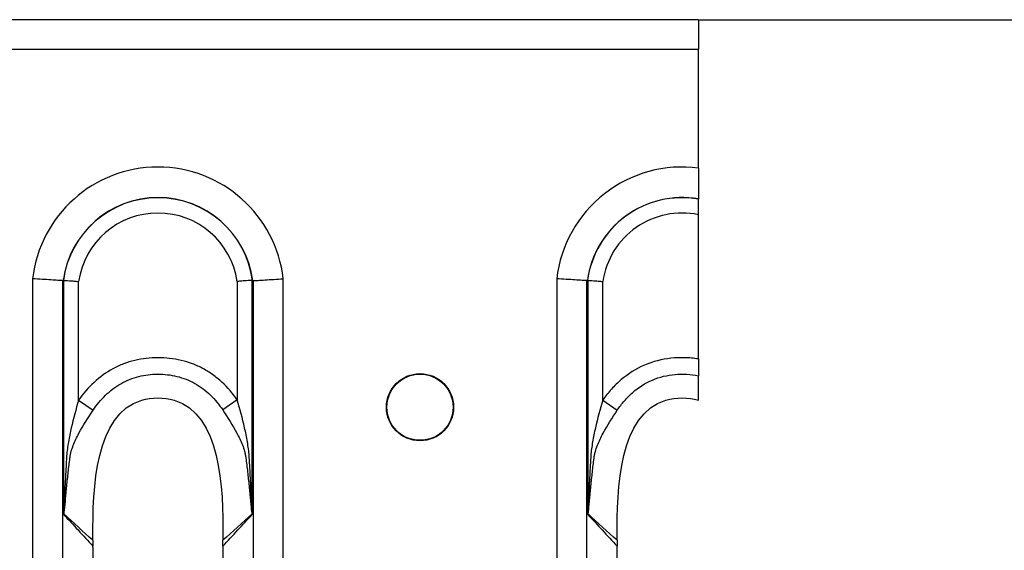
# Model space of a CAD drawing. Units: millimetres. Extents: x 75 to 4223, y 25 to 1460.
# Drawn here: x 3394 to 3454, y 1262 to 1295 of the extents above; entities that cross this region are included whole.
import ezdxf

# ---------------------------------------------------------------- set-up
doc = ezdxf.new("R2010")
doc.units = ezdxf.units.MM
doc.header["$LTSCALE"] = 5
doc.header["$PDSIZE"] = -1
doc.linetypes.add('SLD-Сплошная', pattern=[0])
doc.layers.add('FORMAT', color=7, linetype='SLD-Сплошная')
doc.styles.add('SLDTEXTSTYLE3', font='calibrii.ttf')
doc.dimstyles.new('SLDDIMSTYLE1', dxfattribs={"dimtxt": 18.520833, "dimasz": 16.51, "dimexe": 0, "dimexo": 0.0625, "dimgap": 4.630208, "dimtad": 2, "dimdec": 0, "dimrnd": 1e-09, "dimzin": 12, "dimdsep": 46, "dimtxsty": 'SLDTEXTSTYLE3', "dimsah": 1, "dimcen": 0.09, "dimadec": 0, "dimazin": 3, "dimtfac": 1, "dimtdec": 0, "dimtofl": 0, "dimtmove": 0, "dimatfit": 3, "dimfxl": 1, "dimfrac": 2, "dimtolj": 1, "dimtzin": 12, "dimarcsym": 0})

# ---------------------------------------------------------------- blocks, each defined once
blk = doc.blocks.new('*D17')
at = {"layer": 'Defpoints', "color": 0, "transparency": 16777216}
for p in [(3435.312, 1294.567), (3435.312, 1158.947), (3485.756, 1158.947)]:
    blk.add_point(p, dxfattribs=at)
at = {"layer": 'FORMAT', "color": 0, "lineweight": -2, "transparency": 16777216}
for p, q in [((3435.374, 1294.567), (3485.756, 1294.567)), ((3485.756, 1278.057), (3485.756, 1175.457)), ((3435.374, 1158.947), (3485.756, 1158.947))]:
    blk.add_line(p, q, dxfattribs=at)
at = {"layer": 'FORMAT', "color": 0, "transparency": 16777216}
for points in [[(3483.004, 1278.057), (3488.507, 1278.057), (3485.756, 1294.567)], [(3483.004, 1175.457), (3488.507, 1175.457), (3485.756, 1158.947)]]:
    blk.add_solid(points, dxfattribs=at)
at = {"layer": 'FORMAT', "color": 0, "transparency": 16777216, "insert": (3490.386, 1220.083), "char_height": 18.5208, "attachment_point": 2, "rotation": 90, "style": 'SLDTEXTSTYLE3'}
blk.add_mtext('\\A1;136', dxfattribs=at)

msp = doc.modelspace()

# ---------------------------------------------------------------- linework, layer by layer
at = {"color": 7, "linetype": 'SLD-Сплошная'}
for p, q in [((3435.312, 1294.567), (2437.312, 1294.567)), ((3435.312, 1294.567), (3435.312, 1292.757)), ((2437.312, 1292.757), (3435.312, 1292.757)), ((3435.312, 1285.452), (3435.312, 1292.757)), ((3435.312, 1283.552), (3435.312, 1283.542)), ((3435.312, 1273.724), (3435.312, 1282.586)), ((3394.363, 1278.648), (3394.363, 1174.865)), ((3396.217, 1174.979), (3396.217, 1278.534)), ((3396.267, 1278.553), (3396.267, 1264.169)), ((3397.194, 1271.199), (3397.194, 1278.487)), ((3406.949, 1278.487), (3406.949, 1271.211)), ((3407.876, 1264.169), (3407.876, 1278.553)), ((3407.926, 1278.534), (3407.926, 1174.979)), ((3409.781, 1174.865), (3409.781, 1278.648)), ((3426.603, 1278.648), (3426.603, 1174.865)), ((3428.457, 1174.979), (3428.457, 1278.534)), ((3428.507, 1278.553), (3428.507, 1264.169)), ((3429.434, 1271.199), (3429.434, 1278.487)), ((3397.194, 1271.199), (3398.086, 1270.575)), ((3406.949, 1271.211), (3406.056, 1270.588)), ((3429.434, 1271.199), (3430.326, 1270.575)), ((3398.079, 1191.545), (3398.079, 1261.969)), ((3406.064, 1261.969), (3406.064, 1191.545)), ((3430.319, 1191.545), (3430.319, 1261.969))]:
    msp.add_line(p, q, dxfattribs=at)
for radius in [2.063, 2.033]:
    msp.add_circle((3418.192, 1270.757), radius, dxfattribs=at)
for centre, radius, start, end in [((3402.072, 1277.757), 7.76, 6.59794, 173.40206), ((3434.312, 1277.757), 7.76, 82.59633, 173.40206), ((3402.072, 1277.757), 5.881, 7.67699, 172.32301), ((3402.072, 1277.757), 5.872, 7.75902, 172.24098), ((3434.312, 1277.757), 5.881, 80.20996, 172.32301), ((3434.312, 1277.757), 5.872, 80.19399, 172.24098), ((3402.072, 1277.757), 4.932, 8.51891, 171.48109), ((3434.312, 1277.757), 4.932, 78.30139, 171.48109), ((3395.533, 1263.879), 0.825, 24.18329, 25.73449), ((3408.61, 1263.879), 0.825, 154.2651, 155.81689), ((3427.773, 1263.879), 0.825, 24.18329, 25.73449)]:
    msp.add_arc(centre, radius, start, end, dxfattribs=at)
for centre, major_axis, ratio, start_param, end_param in [((3399.057, 1277.757), (3.346, 0), 0.434114, 2.564304, 2.570096), ((3405.086, 1277.757), (3.346, 0), 0.434114, 0.571497, 0.577289), ((3431.297, 1277.757), (3.346, 0), 0.434114, 2.564304, 2.570096), ((3396.463, 1261.969), (0, 4), 0.404026, 4.712389, 4.776383), ((3407.68, 1261.969), (0, 4), 0.404026, 1.506799, 1.570796), ((3428.703, 1261.969), (0, 4), 0.404026, 4.712389, 4.776383)]:
    msp.add_ellipse(centre, major_axis=major_axis, ratio=ratio, start_param=start_param, end_param=end_param, dxfattribs=at)
for points, knots in [([(3435.312, 1285.452), (3435.312, 1285.248), (3435.312, 1285.042), (3435.312, 1284.652), (3435.312, 1284.465), (3435.312, 1284.128), (3435.312, 1283.978), (3435.312, 1283.724), (3435.312, 1283.623), (3435.312, 1283.552)], [0, 0, 0, 0, 0.25, 0.25, 0.5, 0.5, 0.75, 0.75, 1, 1, 1, 1]), ([(3435.312, 1282.586), (3435.312, 1282.792), (3435.312, 1282.996), (3435.312, 1283.339), (3435.312, 1283.471), (3435.312, 1283.542)], [0, 0, 0, 0, 0.5, 0.5, 1, 1, 1, 1]), ([(3396.217, 1278.534), (3396.142, 1278.539), (3396.042, 1278.546), (3395.793, 1278.562), (3395.646, 1278.571), (3395.318, 1278.591), (3395.137, 1278.602), (3394.761, 1278.625), (3394.559, 1278.637), (3394.363, 1278.648)], [0, 0, 0, 0, 0.25, 0.25, 0.5, 0.5, 0.75, 0.75, 1, 1, 1, 1]), ([(3396.267, 1278.553), (3396.342, 1278.548), (3396.471, 1278.539), (3396.716, 1278.522), (3396.807, 1278.515), (3396.995, 1278.502), (3397.096, 1278.494), (3397.194, 1278.487)], [0, 0, 0, 0, 0.5, 0.5, 0.75, 0.75, 1, 1, 1, 1]), ([(3407.876, 1278.553), (3407.801, 1278.548), (3407.672, 1278.539), (3407.427, 1278.522), (3407.336, 1278.515), (3407.148, 1278.502), (3407.047, 1278.494), (3406.949, 1278.487)], [0, 0, 0, 0, 0.5, 0.5, 0.75, 0.75, 1, 1, 1, 1]), ([(3407.926, 1278.534), (3408.001, 1278.539), (3408.101, 1278.546), (3408.351, 1278.562), (3408.498, 1278.571), (3408.825, 1278.591), (3409.006, 1278.602), (3409.382, 1278.625), (3409.584, 1278.637), (3409.781, 1278.648)], [0, 0, 0, 0, 0.25, 0.25, 0.5, 0.5, 0.75, 0.75, 1, 1, 1, 1]), ([(3428.457, 1278.534), (3428.382, 1278.539), (3428.282, 1278.546), (3428.033, 1278.562), (3427.886, 1278.571), (3427.558, 1278.591), (3427.377, 1278.602), (3427.001, 1278.625), (3426.799, 1278.637), (3426.603, 1278.648)], [0, 0, 0, 0, 0.25, 0.25, 0.5, 0.5, 0.75, 0.75, 1, 1, 1, 1]), ([(3428.507, 1278.553), (3428.582, 1278.548), (3428.711, 1278.539), (3428.956, 1278.522), (3429.047, 1278.515), (3429.235, 1278.502), (3429.336, 1278.494), (3429.434, 1278.487)], [0, 0, 0, 0, 0.5, 0.5, 0.75, 0.75, 1, 1, 1, 1]), ([(3406.949, 1271.211), (3406.672, 1271.607), (3406.36, 1271.97), (3405.83, 1272.457), (3405.642, 1272.611), (3405.251, 1272.891), (3405.049, 1273.018), (3404.63, 1273.244), (3404.414, 1273.343), (3403.968, 1273.512), (3403.736, 1273.583), (3403.032, 1273.75), (3402.556, 1273.801), (3401.833, 1273.801), (3401.591, 1273.788), (3401.115, 1273.734), (3400.88, 1273.693), (3400.416, 1273.581), (3400.188, 1273.511), (3399.737, 1273.339), (3399.516, 1273.238), (3398.886, 1272.895), (3398.498, 1272.614), (3397.786, 1271.96), (3397.472, 1271.595), (3397.194, 1271.199)], [0, 0, 0, 0, 0.125, 0.125, 0.1875, 0.1875, 0.25, 0.25, 0.3125, 0.3125, 0.375, 0.375, 0.5, 0.5, 0.5625, 0.5625, 0.625, 0.625, 0.6875, 0.6875, 0.75, 0.75, 0.875, 0.875, 1, 1, 1, 1]), ([(3435.312, 1273.724), (3435.034, 1273.768), (3434.754, 1273.793), (3434.19, 1273.806), (3433.904, 1273.795), (3433.065, 1273.703), (3432.52, 1273.566), (3431.476, 1273.119), (3431.003, 1272.819), (3430.355, 1272.271), (3430.151, 1272.072), (3429.773, 1271.653), (3429.597, 1271.432), (3429.434, 1271.199)], [0, 0, 0, 0, 0.125, 0.125, 0.25, 0.25, 0.5, 0.5, 0.75, 0.75, 0.875, 0.875, 1, 1, 1, 1]), ([(3435.312, 1273.724), (3435.312, 1273.627), (3435.312, 1273.532), (3435.312, 1273.345), (3435.312, 1273.252), (3435.312, 1272.987), (3435.312, 1272.826), (3435.312, 1272.691)], [0, 0, 0, 0, 0.25, 0.25, 0.5, 0.5, 1, 1, 1, 1]), ([(3398.086, 1270.575), (3398.306, 1270.908), (3398.558, 1271.214), (3399.132, 1271.768), (3399.447, 1272.008), (3399.96, 1272.302), (3400.141, 1272.39), (3400.51, 1272.538), (3400.698, 1272.598), (3401.079, 1272.694), (3401.272, 1272.73), (3401.664, 1272.777), (3401.864, 1272.789), (3402.46, 1272.791), (3402.853, 1272.748), (3403.432, 1272.607), (3403.624, 1272.547), (3403.994, 1272.402), (3404.174, 1272.316), (3404.696, 1272.021), (3405.016, 1271.777), (3405.586, 1271.227), (3405.836, 1270.921), (3406.056, 1270.588)], [0, 0, 0, 0, 0.125, 0.125, 0.25, 0.25, 0.3125, 0.3125, 0.375, 0.375, 0.4375, 0.4375, 0.5, 0.5, 0.625, 0.625, 0.6875, 0.6875, 0.75, 0.75, 0.875, 0.875, 1, 1, 1, 1]), ([(3430.326, 1270.575), (3430.46, 1270.777), (3430.605, 1270.969), (3430.92, 1271.333), (3431.092, 1271.506), (3431.637, 1271.98), (3432.039, 1272.241), (3432.932, 1272.62), (3433.396, 1272.73), (3434.116, 1272.791), (3434.359, 1272.795), (3434.838, 1272.769), (3435.076, 1272.739), (3435.312, 1272.691)], [0, 0, 0, 0, 0.125, 0.125, 0.25, 0.25, 0.5, 0.5, 0.75, 0.75, 0.875, 0.875, 1, 1, 1, 1]), ([(3435.312, 1271.192), (3435.312, 1271.683), (3435.312, 1272.172), (3435.312, 1272.662), (3435.312, 1272.672), (3435.312, 1272.681), (3435.312, 1272.691)], [0, 0, 0, 0, 0.0021145, 0.0021145, 0.0021145, 0.002157329, 0.002157329, 0.002157329, 0.002157329]), ([(3397.194, 1271.199), (3397.029, 1270.631), (3396.873, 1270.064), (3396.675, 1269.207), (3396.615, 1268.92), (3396.517, 1268.344), (3396.479, 1268.055), (3396.437, 1267.468), (3396.421, 1267.174), (3396.389, 1266.586), (3396.374, 1266.292), (3396.347, 1265.704), (3396.335, 1265.41), (3396.316, 1264.969), (3396.31, 1264.822), (3396.3, 1264.602), (3396.296, 1264.529), (3396.29, 1264.419), (3396.288, 1264.382), (3396.283, 1264.309), (3396.281, 1264.273), (3396.276, 1264.237)], [0, 0, 0, 0, 0.25, 0.25, 0.375, 0.375, 0.5, 0.5, 0.625, 0.625, 0.75, 0.75, 0.875, 0.875, 0.9375, 0.9375, 0.96875, 0.96875, 0.984375, 0.984375, 1, 1, 1, 1]), ([(3398.074, 1262.8), (3398.045, 1265.752), (3398.27, 1271.374), (3405.873, 1271.374), (3406.098, 1265.752), (3406.069, 1262.8)], [0.0206402, 0.0206402, 0.0206402, 0.0206402, 0.4525798, 0.5474202, 0.9793598, 0.9793598, 0.9793598, 0.9793598]), ([(3407.867, 1264.237), (3407.862, 1264.272), (3407.86, 1264.309), (3407.855, 1264.382), (3407.853, 1264.418), (3407.847, 1264.528), (3407.843, 1264.601), (3407.833, 1264.821), (3407.827, 1264.968), (3407.808, 1265.409), (3407.796, 1265.703), (3407.768, 1266.291), (3407.753, 1266.585), (3407.721, 1267.172), (3407.704, 1267.466), (3407.662, 1268.053), (3407.625, 1268.343), (3407.527, 1268.923), (3407.467, 1269.211), (3407.27, 1270.071), (3407.115, 1270.64), (3406.949, 1271.211)], [0, 0, 0, 0, 0.015625, 0.015625, 0.03125, 0.03125, 0.0625, 0.0625, 0.125, 0.125, 0.25, 0.25, 0.375, 0.375, 0.5, 0.5, 0.625, 0.625, 0.75, 0.75, 1, 1, 1, 1]), ([(3429.434, 1271.199), (3429.269, 1270.631), (3429.113, 1270.064), (3428.915, 1269.207), (3428.855, 1268.92), (3428.757, 1268.344), (3428.719, 1268.055), (3428.677, 1267.468), (3428.661, 1267.174), (3428.629, 1266.586), (3428.614, 1266.292), (3428.587, 1265.704), (3428.575, 1265.41), (3428.556, 1264.969), (3428.55, 1264.822), (3428.54, 1264.602), (3428.536, 1264.529), (3428.53, 1264.419), (3428.528, 1264.382), (3428.523, 1264.309), (3428.521, 1264.273), (3428.516, 1264.237)], [0, 0, 0, 0, 0.25, 0.25, 0.375, 0.375, 0.5, 0.5, 0.625, 0.625, 0.75, 0.75, 0.875, 0.875, 0.9375, 0.9375, 0.96875, 0.96875, 0.984375, 0.984375, 1, 1, 1, 1]), ([(3430.314, 1262.8), (3430.285, 1265.752), (3430.51, 1271.374), (3434.688, 1271.374), (3435.312, 1271.192), (3435.312, 1271.192)], [0.0206402, 0.0206402, 0.0206402, 0.0206402, 0.4525798, 0.5474202, 0.5474223, 0.5474223, 0.5474223, 0.5474223]), ([(3396.659, 1267.628), (3396.662, 1267.662), (3396.667, 1267.698), (3396.678, 1267.768), (3396.684, 1267.803), (3396.703, 1267.905), (3396.719, 1267.972), (3396.772, 1268.169), (3396.816, 1268.296), (3396.963, 1268.673), (3397.084, 1268.919), (3397.474, 1269.64), (3397.774, 1270.105), (3398.086, 1270.575)], [0, 0, 0, 0, 0.03125, 0.03125, 0.0625, 0.0625, 0.125, 0.125, 0.25, 0.25, 0.5, 0.5, 1, 1, 1, 1]), ([(3406.056, 1270.588), (3406.367, 1270.116), (3406.665, 1269.652), (3407.051, 1268.934), (3407.17, 1268.69), (3407.318, 1268.311), (3407.362, 1268.183), (3407.415, 1267.985), (3407.431, 1267.919), (3407.458, 1267.783), (3407.469, 1267.712), (3407.477, 1267.643)], [0, 0, 0, 0, 0.5, 0.5, 0.75, 0.75, 0.875, 0.875, 0.9375, 0.9375, 1, 1, 1, 1]), ([(3428.899, 1267.628), (3428.902, 1267.662), (3428.907, 1267.698), (3428.918, 1267.768), (3428.924, 1267.803), (3428.943, 1267.905), (3428.959, 1267.972), (3429.012, 1268.169), (3429.056, 1268.296), (3429.203, 1268.673), (3429.324, 1268.919), (3429.714, 1269.64), (3430.014, 1270.105), (3430.326, 1270.575)], [0, 0, 0, 0, 0.03125, 0.03125, 0.0625, 0.0625, 0.125, 0.125, 0.25, 0.25, 0.5, 0.5, 1, 1, 1, 1]), ([(3396.285, 1264.217), (3396.295, 1264.246), (3396.3, 1264.28), (3396.312, 1264.348), (3396.316, 1264.383), (3396.33, 1264.488), (3396.338, 1264.558), (3396.36, 1264.77), (3396.373, 1264.913), (3396.412, 1265.34), (3396.438, 1265.627), (3396.494, 1266.198), (3396.523, 1266.484), (3396.587, 1267.056), (3396.621, 1267.341), (3396.659, 1267.628)], [0, 0, 0, 0, 0.03125, 0.03125, 0.0625, 0.0625, 0.125, 0.125, 0.25, 0.25, 0.5, 0.5, 0.75, 0.75, 1, 1, 1, 1]), ([(3407.477, 1267.643), (3407.497, 1267.5), (3407.514, 1267.356), (3407.55, 1267.069), (3407.567, 1266.926), (3407.617, 1266.495), (3407.647, 1266.207), (3407.704, 1265.632), (3407.73, 1265.345), (3407.77, 1264.915), (3407.783, 1264.772), (3407.806, 1264.558), (3407.813, 1264.487), (3407.827, 1264.382), (3407.832, 1264.348), (3407.843, 1264.28), (3407.848, 1264.246), (3407.858, 1264.217)], [0, 0, 0, 0, 0.125, 0.125, 0.25, 0.25, 0.5, 0.5, 0.75, 0.75, 0.875, 0.875, 0.9375, 0.9375, 0.96875, 0.96875, 1, 1, 1, 1]), ([(3428.525, 1264.217), (3428.535, 1264.246), (3428.54, 1264.28), (3428.552, 1264.348), (3428.556, 1264.383), (3428.57, 1264.488), (3428.578, 1264.558), (3428.6, 1264.77), (3428.613, 1264.913), (3428.652, 1265.34), (3428.678, 1265.627), (3428.734, 1266.198), (3428.763, 1266.484), (3428.827, 1267.056), (3428.861, 1267.341), (3428.899, 1267.628)], [0, 0, 0, 0, 0.03125, 0.03125, 0.0625, 0.0625, 0.125, 0.125, 0.25, 0.25, 0.5, 0.5, 0.75, 0.75, 1, 1, 1, 1]), ([(3396.276, 1264.237), (3396.274, 1264.219), (3396.271, 1264.201), (3396.269, 1264.183), (3396.268, 1264.179), (3396.268, 1264.174), (3396.267, 1264.169)], [0, 0, 0, 0, 0.00005679611, 0.00005679611, 0.00005679611, 0.00007205845, 0.00007205845, 0.00007205845, 0.00007205845]), ([(3396.285, 1264.217), (3396.28, 1264.204), (3396.275, 1264.191), (3396.271, 1264.179), (3396.269, 1264.175), (3396.268, 1264.172), (3396.267, 1264.169)], [0, 0, 0, 0, 0.00005396837, 0.00005396837, 0.00005396837, 0.0000678149, 0.0000678149, 0.0000678149, 0.0000678149]), ([(3396.267, 1264.169), (3396.268, 1264.168), (3396.269, 1264.166), (3396.271, 1264.165), (3396.568, 1263.85), (3396.864, 1263.533), (3397.161, 1263.215), (3397.466, 1262.887), (3397.771, 1262.557), (3398.076, 1262.224)], [0, 0, 0, 0, 0.000010439, 0.000010439, 0.000010439, 0.002570273, 0.002570273, 0.002570273, 0.005205689, 0.005205689, 0.005205689, 0.005205689]), ([(3406.067, 1262.224), (3406.372, 1262.557), (3406.677, 1262.887), (3406.982, 1263.215), (3407.28, 1263.534), (3407.578, 1263.852), (3407.876, 1264.169)], [0.000009542, 0.000009542, 0.000009542, 0.000009542, 0.002644944, 0.002644944, 0.002644944, 0.005215206, 0.005215206, 0.005215206, 0.005215206]), ([(3407.858, 1264.217), (3407.863, 1264.204), (3407.868, 1264.191), (3407.873, 1264.179), (3407.874, 1264.175), (3407.875, 1264.172), (3407.876, 1264.169)], [0, 0, 0, 0, 0.0000539949, 0.0000539949, 0.0000539949, 0.00006784147, 0.00006784147, 0.00006784147, 0.00006784147]), ([(3407.867, 1264.237), (3407.87, 1264.219), (3407.872, 1264.201), (3407.874, 1264.183), (3407.875, 1264.179), (3407.876, 1264.174), (3407.876, 1264.169)], [0, 0, 0, 0, 0.00005682434, 0.00005682434, 0.00005682434, 0.00007208671, 0.00007208671, 0.00007208671, 0.00007208671]), ([(3428.516, 1264.237), (3428.514, 1264.219), (3428.511, 1264.201), (3428.509, 1264.183), (3428.508, 1264.179), (3428.508, 1264.174), (3428.507, 1264.169)], [0, 0, 0, 0, 0.00005679611, 0.00005679611, 0.00005679611, 0.00007205845, 0.00007205845, 0.00007205845, 0.00007205845]), ([(3428.525, 1264.217), (3428.52, 1264.204), (3428.515, 1264.191), (3428.511, 1264.179), (3428.509, 1264.175), (3428.508, 1264.172), (3428.507, 1264.169)], [0, 0, 0, 0, 0.00005396837, 0.00005396837, 0.00005396837, 0.0000678149, 0.0000678149, 0.0000678149, 0.0000678149]), ([(3428.507, 1264.169), (3428.508, 1264.168), (3428.509, 1264.166), (3428.511, 1264.165), (3428.808, 1263.85), (3429.104, 1263.533), (3429.401, 1263.215), (3429.706, 1262.887), (3430.011, 1262.557), (3430.316, 1262.224)], [0, 0, 0, 0, 0.000010439, 0.000010439, 0.000010439, 0.002570273, 0.002570273, 0.002570273, 0.005205689, 0.005205689, 0.005205689, 0.005205689]), ([(3398.074, 1262.581), (3398.073, 1262.521), (3398.072, 1262.402), (3398.075, 1262.283), (3398.076, 1262.224)], [0, 0, 0, 0, 0.505804, 1, 1, 1, 1]), ([(3406.067, 1262.224), (3406.069, 1262.283), (3406.071, 1262.402), (3406.07, 1262.521), (3406.07, 1262.581)], [0, 0, 0, 0, 0.494218, 1, 1, 1, 1]), ([(3430.314, 1262.581), (3430.313, 1262.521), (3430.312, 1262.402), (3430.315, 1262.283), (3430.316, 1262.224)], [0, 0, 0, 0, 0.505804, 1, 1, 1, 1])]:
    msp.add_open_spline(points, degree=3, knots=knots, dxfattribs=at)
for points in [[(3396.217, 1278.534), (3396.226, 1278.533), (3396.235, 1278.536), (3396.243, 1278.542)], [(3396.254, 1278.549), (3396.258, 1278.552), (3396.263, 1278.553), (3396.267, 1278.553)], [(3407.876, 1278.553), (3407.881, 1278.553), (3407.885, 1278.552), (3407.889, 1278.549)], [(3407.9, 1278.542), (3407.908, 1278.536), (3407.917, 1278.533), (3407.926, 1278.534)], [(3428.457, 1278.534), (3428.466, 1278.533), (3428.475, 1278.536), (3428.483, 1278.542)], [(3428.494, 1278.549), (3428.498, 1278.552), (3428.503, 1278.553), (3428.507, 1278.553)], [(3398.074, 1262.581), (3397.472, 1263.114), (3396.878, 1263.663), (3396.285, 1264.217)], [(3407.858, 1264.217), (3407.266, 1263.663), (3406.671, 1263.115), (3406.07, 1262.581)], [(3430.314, 1262.581), (3429.712, 1263.114), (3429.118, 1263.663), (3428.525, 1264.217)], [(3398.074, 1262.581), (3398.075, 1262.654), (3398.075, 1262.727), (3398.074, 1262.8)], [(3406.069, 1262.8), (3406.069, 1262.727), (3406.069, 1262.654), (3406.07, 1262.581)], [(3430.314, 1262.581), (3430.315, 1262.654), (3430.315, 1262.727), (3430.314, 1262.8)]]:
    msp.add_open_spline(points, degree=3, dxfattribs=at)

# ---------------------------------------------------------------- dimensions: what is measured, and where the dimension line sits
at = {"layer": 'FORMAT'}
dim = msp.add_linear_dim(base=(3485.756, 1158.947), p1=(3435.312, 1294.567), p2=(3435.312, 1158.947), angle=90, dimstyle='SLDDIMSTYLE1', dxfattribs=at)
dim.commit()
dim.dimension.update_dxf_attribs({"geometry": '*D17', "text_midpoint": (3485.756, 1220.083), "dimtype": 160})

doc.saveas('drawing.dxf')
